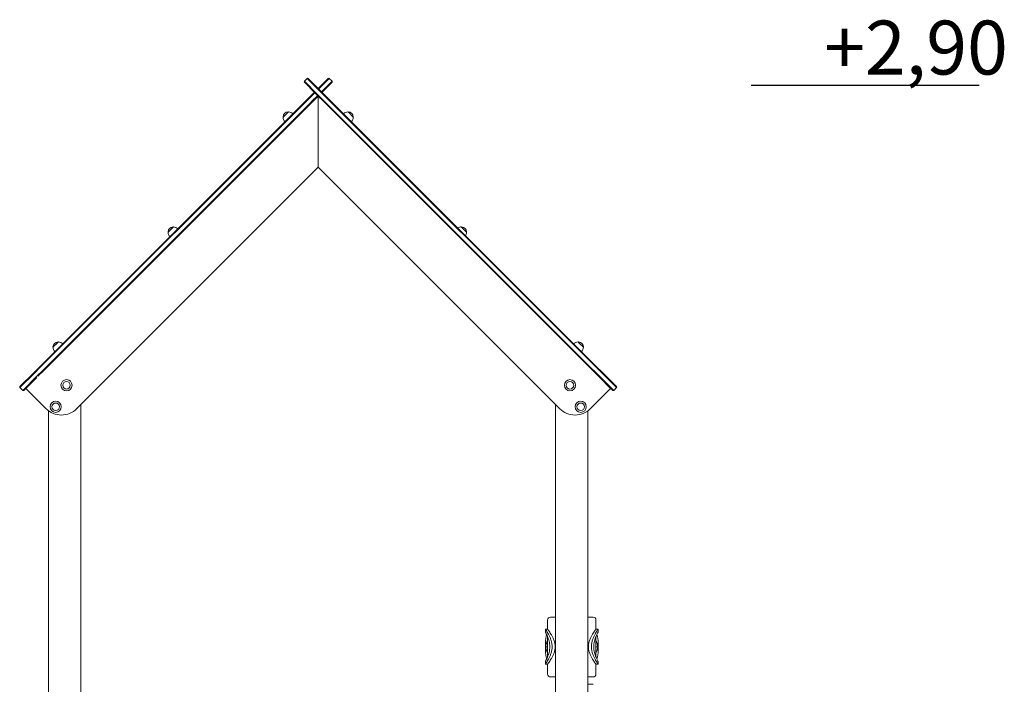
# Model space of a CAD drawing. Units: millimetres. Extents: x 1882 to 2373, y 49 to 1347.
# Drawn here: x 2025 to 2298, y 233 to 418 of the extents above; entities that cross this region are included whole.
import ezdxf

# ---------------------------------------------------------------- set-up
doc = ezdxf.new("R2010")
doc.units = ezdxf.units.MM
doc.styles.get("Standard").update_dxf_attribs({"font": 'arial.ttf'})

# ---------------------------------------------------------------- blocks, each defined once
blk = doc.blocks.new('A$C2CC81FF2')
at = {"lineweight": 0, "extrusion": (0, 1, 0)}
for p, q in [((86.14, 291.58), (86.92, 292.35)), ((86.14, 291.58), (86.15, 291.57)), ((86.14, 291.58), (86.15, 291.57)), ((86.15, 291.28), (86.14, 291.29)), ((86.15, 291.57), (86.15, 291.57)), ((86.15, 291.57), (89.83, 287.88)), ((86.15, 291.57), (89.83, 287.88)), ((86.15, 291.57), (86.15, 291.57)), ((89.08, 288.35), (86.15, 291.28)), ((86.93, 292.34), (86.92, 292.35)), ((86.93, 292.34), (86.92, 292.35)), ((90.61, 288.66), (86.93, 292.34)), ((86.93, 292.34), (86.93, 292.34)), ((86.93, 292.34), (86.93, 292.34)), ((90.61, 288.66), (86.93, 292.34)), ((87.2, 292.35), (87.21, 292.34)), ((87.21, 292.34), (90.89, 288.66)), ((90, 289.56), (92.8, 292.35)), ((93.08, 292.35), (90.14, 289.41)), ((93.08, 292.35), (90.14, 289.41)), ((90.92, 288.64), (93.86, 291.58)), ((90.92, 288.64), (93.86, 291.58)), ((93.86, 291.29), (91.06, 288.5)), ((93.86, 291.58), (93.08, 292.35)), ((87.14, 286.7), (88.8, 288.35)), ((89.08, 288.35), (87.31, 286.58)), ((89.08, 288.35), (87.31, 286.58)), ((88.08, 285.8), (89.86, 287.58)), ((88.08, 285.8), (89.86, 287.58)), ((88.94, 288.5), (88.8, 288.35)), ((89.74, 287.7), (89.08, 288.35)), ((89.83, 287.88), (91.55, 286.16)), ((89.83, 287.88), (91.55, 286.16)), ((91.43, 286), (89.83, 287.6)), ((92.33, 286.94), (90.61, 288.66)), ((92.33, 286.94), (90.61, 288.66)), ((90.89, 288.66), (92.5, 287.06)), ((12.6, 212.15), (87.14, 286.7)), ((87.3, 286.57), (12.72, 211.99)), ((87.3, 286.57), (12.72, 211.99)), ((13.5, 211.22), (88.07, 285.79)), ((13.5, 211.22), (88.07, 285.79)), ((88.2, 285.63), (13.66, 211.09)), ((89.86, 287.29), (88.2, 285.64)), ((89.86, 287.29), (90, 287.44)), ((90, 287.44), (90, 267.64)), ((90, 267.64), (90, 287.44)), ((91.44, 286), (91.43, 286)), ((166.34, 211.09), (91.44, 286)), ((91.55, 286.16), (91.56, 286.15)), ((91.55, 286.16), (91.56, 286.15)), ((91.56, 286.15), (166.5, 211.22)), ((91.56, 286.15), (166.5, 211.22)), ((92.34, 286.93), (92.33, 286.94)), ((92.34, 286.93), (92.33, 286.94)), ((167.28, 211.99), (92.34, 286.93)), ((167.28, 211.99), (92.34, 286.93)), ((92.5, 287.06), (167.4, 212.15)), ((92.5, 287.06), (92.5, 287.06)), ((80.24, 281.57), (81.51, 282.83)), ((81.51, 282.83), (81.73, 283.05)), ((98.27, 283.05), (98.49, 282.83)), ((98.49, 282.83), (99.76, 281.57)), ((22.82, 200.46), (90, 267.64)), ((157.18, 200.46), (90, 267.64)), ((48.24, 249.57), (49.51, 250.83)), ((49.51, 250.83), (49.73, 251.05)), ((129.77, 251.05), (129.99, 250.83)), ((129.99, 250.83), (131.26, 249.57)), ((17.51, 218.84), (17.73, 219.05)), ((162.27, 219.05), (162.49, 218.84)), ((16.24, 217.57), (17.51, 218.84)), ((162.49, 218.84), (163.76, 217.57)), ((10.99, 210.54), (12.59, 212.15)), ((12.71, 211.98), (10.99, 210.27)), ((12.71, 211.98), (10.99, 210.27)), ((11.77, 209.49), (13.49, 211.21)), ((11.77, 209.49), (13.49, 211.21)), ((13.65, 211.09), (12.05, 209.48)), ((13.49, 211.21), (13.5, 211.22)), ((166.35, 211.09), (166.34, 211.09)), ((167.95, 209.48), (166.35, 211.09)), ((166.5, 211.22), (166.51, 211.21)), ((166.5, 211.22), (166.51, 211.21)), ((166.51, 211.21), (168.23, 209.49)), ((166.51, 211.21), (168.23, 209.49)), ((167.29, 211.98), (167.28, 211.99)), ((167.29, 211.98), (167.28, 211.99)), ((169.01, 210.27), (167.29, 211.98)), ((169.01, 210.27), (167.29, 211.98)), ((167.4, 212.15), (167.41, 212.15)), ((167.41, 212.15), (169.01, 210.54)), ((7.06, 206.61), (10.99, 210.54)), ((10.99, 210.27), (7.06, 206.33)), ((10.99, 210.27), (7.06, 206.33)), ((7.83, 205.55), (11.77, 209.49)), ((7.83, 205.55), (11.77, 209.49)), ((8.68, 206.12), (11.74, 209.18)), ((168.27, 209.16), (167.95, 209.48)), ((168.23, 209.49), (172.17, 205.55)), ((168.23, 209.49), (172.17, 205.55)), ((171.32, 206.12), (168.27, 209.16)), ((169.01, 210.54), (172.94, 206.61)), ((172.94, 206.33), (169.01, 210.27)), ((172.94, 206.33), (169.01, 210.27)), ((7.83, 205.55), (7.06, 206.33)), ((8.68, 206.12), (8.12, 205.55)), ((8.68, 206.12), (14.34, 200.46)), ((165.66, 200.46), (171.32, 206.12)), ((171.88, 205.55), (171.32, 206.12)), ((172.17, 205.55), (172.94, 206.33)), ((15, 99.16), (15, 199.89)), ((24, 100.7), (24, 201.64)), ((156, 5), (156, 201.64)), ((165, 5), (165, 199.89)), ((156, 142.49), (154.59, 142.49)), ((166.41, 142.49), (165, 142.49)), ((153.77, 139.14), (153.77, 141.67)), ((167.23, 139.14), (167.23, 141.67)), ((153.16, 138.33), (153.16, 139.14)), ((153.16, 139.14), (153.77, 139.14)), ((153.77, 131.42), (153.77, 137.08)), ((167.23, 139.14), (167.84, 139.14)), ((167.23, 131.42), (167.23, 137.08)), ((167.84, 138.33), (167.84, 139.14)), ((153.16, 133.1), (153.16, 135.4)), ((153.77, 134.25), (153.25, 134.25)), ((167.75, 134.25), (167.23, 134.25)), ((167.84, 133.1), (167.84, 135.4)), ((153.16, 129.36), (153.16, 130.17)), ((153.16, 129.36), (153.77, 129.36)), ((153.77, 126.66), (153.77, 129.36)), ((167.23, 126.66), (167.23, 129.36)), ((167.23, 129.36), (167.84, 129.36)), ((167.84, 129.36), (167.84, 130.17)), ((154.59, 125.85), (156, 125.85)), ((165, 125.85), (166.41, 125.85)), ((166.41, 123.8), (165, 123.8))]:
    blk.add_line(p, q, dxfattribs=at)
at = {"lineweight": 0, "extrusion": (0, 0, -1)}
for centre, radius in [((-20, 207), 1.55), ((-160, 207), 1.55), ((-20, 207), 1.05), ((-160, 207), 1.05), ((-17, 201), 1.55), ((-17, 201), 1.05), ((-163, 201), 1.55), ((-163, 201), 1.05)]:
    blk.add_circle(centre, radius, dxfattribs=at)
for centre, radius, start, end in [((-86.28, 291.44), 0.2, 315, 45), ((-87.06, 292.21), 0.2, 45, 135), ((-92.94, 292.21), 0.2, 45, 135), ((-93.72, 291.44), 0.2, 135, 225), ((-88.94, 288.21), 0.2, 45, 135), ((-81.69, 281.6), 1.45, 2.1564, 87.8436), ((-81.64, 282.85), 0.2, 87.8436, 110.3279), ((-81.68, 281.24), 1.81, 91.3972, 135), ((-98.32, 281.24), 1.81, 45, 88.6028), ((-98.36, 282.85), 0.2, 69.6721, 92.1564), ((-98.31, 281.6), 1.45, 92.1564, 177.8436), ((-80.44, 281.65), 0.2, 339.6721, 2.1564), ((-82.05, 281.61), 1.81, 315, 358.6028), ((-97.95, 281.61), 1.81, 181.3972, 225), ((-99.56, 281.65), 0.2, 177.8436, 200.3279), ((-49.69, 249.6), 1.45, 2.1564, 87.8436), ((-48.44, 249.65), 0.2, 339.6721, 2.1564), ((-50.06, 249.61), 1.81, 315, 358.6028), ((-49.65, 250.85), 0.2, 87.8436, 110.3279), ((-49.68, 249.24), 1.81, 91.3972, 135), ((-129.82, 249.24), 1.81, 56.2485, 88.6028), ((-129.85, 250.85), 0.2, 69.6721, 92.1564), ((-129.81, 249.6), 1.45, 92.1564, 177.8436), ((-129.44, 249.61), 1.81, 181.3972, 213.7515), ((-131.06, 249.65), 0.2, 177.8436, 200.3279), ((-17.69, 217.6), 1.45, 2.1564, 87.8436), ((-17.65, 218.85), 0.2, 87.8436, 110.3279), ((-17.69, 217.24), 1.81, 91.3972, 135), ((-162.31, 217.24), 1.81, 45, 88.6028), ((-162.35, 218.85), 0.2, 69.6721, 92.1564), ((-162.31, 217.6), 1.45, 92.1564, 177.8436), ((-16.44, 217.65), 0.2, 339.6721, 2.1564), ((-18.06, 217.61), 1.81, 315, 358.6028), ((-161.94, 217.61), 1.81, 181.3972, 225), ((-163.56, 217.65), 0.2, 177.8436, 200.3279), ((-7.2, 206.47), 0.2, 315, 45), ((-7.98, 205.69), 0.2, 225, 315), ((-172.02, 205.69), 0.2, 225, 315), ((-172.8, 206.47), 0.2, 135, 225), ((-18.58, 204.7), 6, 225, 315), ((-161.42, 204.7), 6, 225, 315), ((-154.59, 141.67), 0.816, 0, 90), ((-166.41, 141.67), 0.816, 90, 180), ((-160.5, 135.4), 7.34, 0, 17.8384), ((-160.5, 135.4), 7.34, 162.1616, 180), ((-160.5, 133.1), 7.34, 342.1616, 0), ((-160.5, 133.1), 7.34, 180, 197.8384), ((-154.59, 126.66), 0.816, 270, 0), ((-166.41, 126.66), 0.816, 180, 270)]:
    blk.add_arc(centre, radius, start, end, dxfattribs=at)
at = {"lineweight": 0}
for centre, radius, start, end in [((89.72, 287.44), 0.2, 315, 45), ((160.5, 133.1), 7.34, 156.4435, 170.9594), ((160.5, 135.4), 7.34, 189.0406, 203.5565), ((160.5, 133.1), 7.34, 9.0406, 23.5565), ((160.5, 135.4), 7.34, 336.4435, 350.9594)]:
    blk.add_arc(centre, radius, start, end, dxfattribs=at)
for centre, major_axis, start_param, end_param in [((12.6, 212.16), (-0.0707, -0.0707), -1.45263, -1.404146), ((12.75, 212.02), (0.212, 0.212), -1.737447, -1.688963), ((13.52, 211.24), (-0.212, -0.212), -1.45263, -1.404146)]:
    blk.add_ellipse(centre, major_axis=major_axis, ratio=0, start_param=start_param, end_param=end_param, dxfattribs=at)
at = {"lineweight": 0, "extrusion": (0, 0, -1)}
for centre, major_axis in [((12.75, 212.02), (0.212, 0.212)), ((13.66, 211.1), (0.0707, 0.0707))]:
    blk.add_ellipse(centre, major_axis=major_axis, ratio=0, start_param=-1.737447, end_param=-1.688963, dxfattribs=at)
at = {"lineweight": 0}
for points, knots in [([(153.16, 139.14), (153.16, 139.14), (153.18, 139.11), (153.27, 138.98), (153.33, 138.89), (153.49, 138.63), (153.59, 138.48), (153.8, 138.12), (153.91, 137.92), (154.14, 137.5), (154.26, 137.26), (154.5, 136.73), (154.61, 136.45), (154.81, 135.85), (154.89, 135.54), (155, 134.9), (155.03, 134.57), (155.03, 133.93), (155, 133.6), (154.89, 132.96), (154.81, 132.65), (154.61, 132.05), (154.5, 131.77), (154.26, 131.24), (154.14, 131), (153.91, 130.58), (153.8, 130.38), (153.59, 130.02), (153.49, 129.87), (153.33, 129.61), (153.27, 129.52), (153.18, 129.39), (153.16, 129.36), (153.16, 129.36)], [9.416572, 9.416572, 9.416572, 9.416572, 10.587133, 10.587133, 11.757694, 11.757694, 12.928255, 12.928255, 14.098816, 14.098816, 15.282398, 15.282398, 16.46598, 16.46598, 17.649563, 17.649563, 18.833145, 18.833145, 20.016727, 20.016727, 21.200309, 21.200309, 22.383891, 22.383891, 23.567473, 23.567473, 24.738034, 24.738034, 25.908595, 25.908595, 27.079156, 27.079156, 28.249717, 28.249717, 28.249717, 28.249717]), ([(153.16, 130.17), (153.16, 130.17), (153.17, 130.2), (153.23, 130.3), (153.28, 130.38), (153.39, 130.59), (153.45, 130.72), (153.6, 131.02), (153.67, 131.19), (153.83, 131.54), (153.91, 131.75), (154.06, 132.18), (154.13, 132.42), (154.26, 132.92), (154.31, 133.19), (154.38, 133.72), (154.4, 133.99), (154.4, 134.51), (154.38, 134.78), (154.31, 135.31), (154.26, 135.58), (154.13, 136.08), (154.06, 136.31), (153.91, 136.75), (153.83, 136.96), (153.67, 137.31), (153.6, 137.48), (153.45, 137.78), (153.39, 137.91), (153.28, 138.12), (153.23, 138.2), (153.17, 138.3), (153.16, 138.33), (153.16, 138.33)], [7.731161, 7.731161, 7.731161, 7.731161, 8.695401, 8.695401, 9.659641, 9.659641, 10.623881, 10.623881, 11.588121, 11.588121, 12.556671, 12.556671, 13.525222, 13.525222, 14.493772, 14.493772, 15.462323, 15.462323, 16.430873, 16.430873, 17.399424, 17.399424, 18.367974, 18.367974, 19.336525, 19.336525, 20.300765, 20.300765, 21.265004, 21.265004, 22.229244, 22.229244, 23.193484, 23.193484, 23.193484, 23.193484]), ([(153.77, 129.36), (153.77, 129.36), (153.79, 129.39), (153.89, 129.52), (153.96, 129.62), (154.14, 129.87), (154.24, 130.03), (154.48, 130.38), (154.6, 130.58), (154.86, 131), (154.99, 131.24), (155.26, 131.76), (155.39, 132.04), (155.62, 132.64), (155.71, 132.95), (155.85, 133.59), (155.88, 133.92), (155.88, 134.58), (155.85, 134.91), (155.71, 135.55), (155.62, 135.86), (155.39, 136.46), (155.26, 136.74), (154.99, 137.26), (154.86, 137.5), (154.6, 137.92), (154.48, 138.12), (154.24, 138.47), (154.14, 138.63), (153.96, 138.88), (153.89, 138.98), (153.79, 139.11), (153.77, 139.14), (153.77, 139.14)], [9.521058, 9.521058, 9.521058, 9.521058, 10.700603, 10.700603, 11.880148, 11.880148, 13.059693, 13.059693, 14.239237, 14.239237, 15.439957, 15.439957, 16.640677, 16.640677, 17.841397, 17.841397, 19.042117, 19.042117, 20.242837, 20.242837, 21.443556, 21.443556, 22.644276, 22.644276, 23.844996, 23.844996, 25.024541, 25.024541, 26.204086, 26.204086, 27.38363, 27.38363, 28.563175, 28.563175, 28.563175, 28.563175]), ([(167.23, 139.14), (167.23, 139.14), (167.21, 139.11), (167.11, 138.98), (167.04, 138.88), (166.86, 138.63), (166.76, 138.47), (166.52, 138.12), (166.4, 137.92), (166.14, 137.5), (166.01, 137.26), (165.74, 136.74), (165.61, 136.46), (165.38, 135.86), (165.29, 135.55), (165.15, 134.91), (165.12, 134.58), (165.12, 133.92), (165.15, 133.59), (165.29, 132.95), (165.38, 132.64), (165.61, 132.04), (165.74, 131.76), (166.01, 131.24), (166.14, 131), (166.4, 130.58), (166.52, 130.38), (166.76, 130.03), (166.86, 129.87), (167.04, 129.62), (167.11, 129.52), (167.21, 129.39), (167.23, 129.36), (167.23, 129.36)], [9.521058, 9.521058, 9.521058, 9.521058, 10.700603, 10.700603, 11.880148, 11.880148, 13.059693, 13.059693, 14.239237, 14.239237, 15.439957, 15.439957, 16.640677, 16.640677, 17.841397, 17.841397, 19.042117, 19.042117, 20.242837, 20.242837, 21.443556, 21.443556, 22.644276, 22.644276, 23.844996, 23.844996, 25.024541, 25.024541, 26.204086, 26.204086, 27.38363, 27.38363, 28.563175, 28.563175, 28.563175, 28.563175]), ([(167.84, 129.36), (167.84, 129.36), (167.82, 129.39), (167.73, 129.52), (167.67, 129.61), (167.51, 129.87), (167.41, 130.02), (167.2, 130.38), (167.09, 130.58), (166.86, 131), (166.74, 131.24), (166.5, 131.77), (166.39, 132.05), (166.19, 132.65), (166.11, 132.96), (166, 133.6), (165.97, 133.93), (165.97, 134.57), (166, 134.9), (166.11, 135.54), (166.19, 135.85), (166.39, 136.45), (166.5, 136.73), (166.74, 137.26), (166.86, 137.5), (167.09, 137.92), (167.2, 138.12), (167.41, 138.48), (167.51, 138.63), (167.67, 138.89), (167.73, 138.98), (167.82, 139.11), (167.84, 139.14), (167.84, 139.14)], [9.416572, 9.416572, 9.416572, 9.416572, 10.587133, 10.587133, 11.757694, 11.757694, 12.928255, 12.928255, 14.098816, 14.098816, 15.282398, 15.282398, 16.46598, 16.46598, 17.649563, 17.649563, 18.833145, 18.833145, 20.016727, 20.016727, 21.200309, 21.200309, 22.383891, 22.383891, 23.567473, 23.567473, 24.738034, 24.738034, 25.908595, 25.908595, 27.079156, 27.079156, 28.249717, 28.249717, 28.249717, 28.249717]), ([(167.84, 138.33), (167.84, 138.33), (167.83, 138.3), (167.77, 138.2), (167.72, 138.12), (167.61, 137.91), (167.55, 137.78), (167.4, 137.48), (167.33, 137.31), (167.17, 136.96), (167.09, 136.75), (166.94, 136.31), (166.87, 136.08), (166.74, 135.58), (166.69, 135.31), (166.62, 134.78), (166.6, 134.51), (166.6, 133.99), (166.62, 133.72), (166.69, 133.19), (166.74, 132.92), (166.87, 132.42), (166.94, 132.18), (167.09, 131.75), (167.17, 131.54), (167.33, 131.19), (167.4, 131.02), (167.55, 130.72), (167.61, 130.59), (167.72, 130.38), (167.77, 130.3), (167.83, 130.2), (167.84, 130.17), (167.84, 130.17)], [7.731161, 7.731161, 7.731161, 7.731161, 8.695401, 8.695401, 9.659641, 9.659641, 10.623881, 10.623881, 11.588121, 11.588121, 12.556671, 12.556671, 13.525222, 13.525222, 14.493772, 14.493772, 15.462323, 15.462323, 16.430873, 16.430873, 17.399424, 17.399424, 18.367974, 18.367974, 19.336525, 19.336525, 20.300765, 20.300765, 21.265004, 21.265004, 22.229244, 22.229244, 23.193484, 23.193484, 23.193484, 23.193484])]:
    blk.add_open_spline(points, degree=3, knots=knots, dxfattribs=at)

msp = doc.modelspace()

# ---------------------------------------------------------------- linework, layer by layer
msp.add_lwpolyline([(2227.99, 400.14), (2291.39, 400.14)])

# ---------------------------------------------------------------- block references
msp.add_blockref('A$C2CC81FF2', (2017.59, 109.64))

# ---------------------------------------------------------------- texts
at = {"insert": (2248.26, 418.07), "char_height": 15, "attachment_point": 1}
msp.add_mtext_dynamic_manual_height_columns('{\\fArial Narrow|b0|i0|c238|p34;+2,90}', width=99.7332, gutter_width=182.93, heights=[0], dxfattribs=at)

doc.saveas('drawing.dxf')
